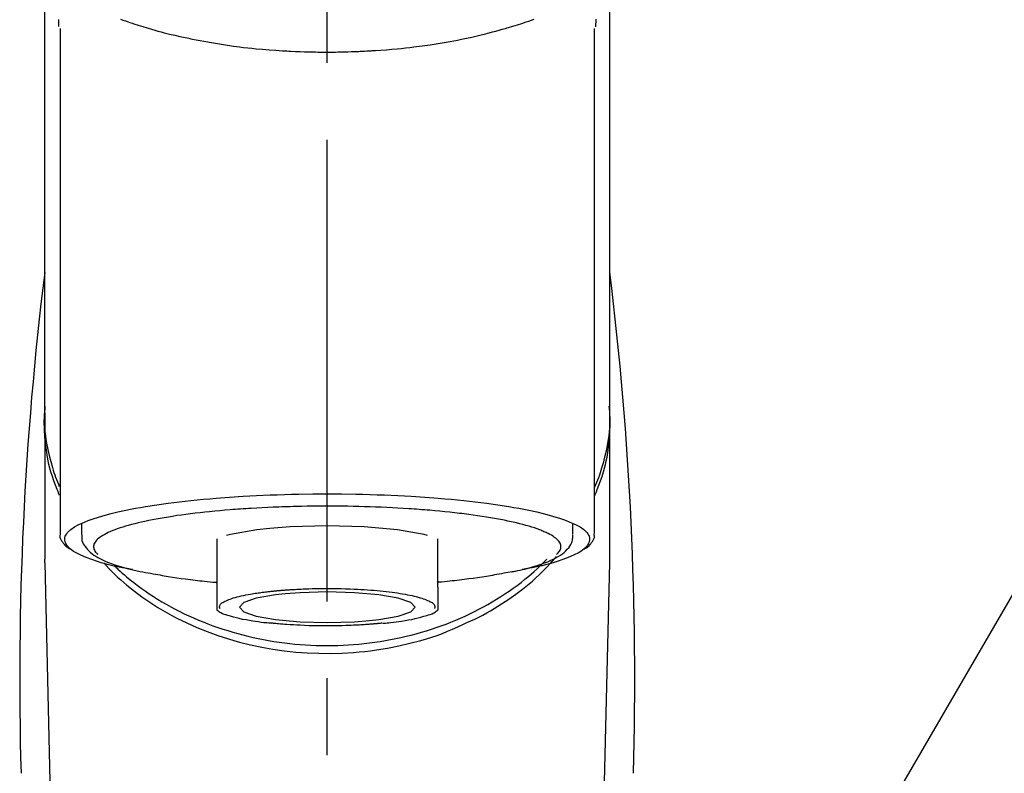
# Model space of a CAD drawing. Extents: x 27948 to 54421, y -25 to 8845.
# Drawn here: x 30772 to 30852, y 3034 to 3095 of the extents above; entities that cross this region are included whole.
import ezdxf

# ---------------------------------------------------------------- set-up
doc = ezdxf.new("R2010")
doc.units = 0
doc.header["$LTSCALE"] = 50
doc.header["$MEASUREMENT"] = 0
doc.linetypes.add('CENTER2', pattern=[1.125, 0.75, -0.125, 0.125, -0.125])
doc.layers.get('0').update_dxf_attribs({"linetype": 'CONTINUOUS'})
doc.layers.add('150-機器', color=8, linetype='CONTINUOUS')
doc.layers.add('161-番号', color=110, linetype='CONTINUOUS')
doc.styles.add('KH001', font='txt')
doc.dimstyles.new('KH1xx030', dxfattribs={"dimscale": 30, "dimtxt": 2, "dimasz": 0.6, "dimexe": 0.3, "dimexo": 1.2, "dimgap": 0.5, "dimtad": 3, "dimdec": 1, "dimdsep": 46, "dimlunit": 6, "dimtxsty": 'KH001', "dimblk": 'DOT', "dimcen": 1, "dimdle": 1, "dimclrd": 256, "dimclre": 256, "dimclrt": 256, "dimadec": 0, "dimazin": 0, "dimtfac": 1, "dimtdec": 1, "dimtix": 1, "dimtmove": 2, "dimatfit": 3, "dimldrblk": 'CLOSEDBLANK', "dimfxl": 1, "dimtolj": 1, "dimtzin": 0, "dimlwd": -1, "dimlwe": -1, "dimarcsym": 0})

# ---------------------------------------------------------------- blocks, each defined once
blk = doc.blocks.new('F402_S')
at = {"layer": '150-機器', "color": 161, "linetype": 'CENTER2'}
blk.add_line((0, -72.081), (0, 259.906), dxfattribs=at)
at = {"layer": '150-機器', "color": 13, "linetype": 'Continuous'}
for p, q in [((-21.692, 199.464), (-21.692, 158.437)), ((21.692, 158.437), (21.692, 199.445)), ((-22.939, 168.228), (-22.939, 156.358)), ((22.939, 156.358), (22.939, 167.57)), ((-19.947, 159.189), (-19.947, 158.339)), ((19.947, 158.339), (19.947, 159.189)), ((-8.976, 158.006), (-8.976, 154.077)), ((8.976, 154.077), (8.976, 158.006)), ((-22.936, 156.054), (-22.939, 156.358)), ((-22.936, 156.054), (-20.947, 71.245)), ((20.947, 71.245), (22.936, 156.054)), ((22.936, 156.054), (22.939, 156.358))]:
    blk.add_line(p, q, dxfattribs=at)
for points in [[(-22.939, 168.228), (-22.939, 172.518), (-22.939, 176.809), (-22.939, 181.099), (-22.939, 185.39), (-22.939, 189.68), (-22.939, 193.971), (-22.939, 198.261), (-22.939, 202.551), (-22.939, 206.842), (-22.939, 211.132), (-22.939, 215.423), (-22.939, 219.713)], [(22.939, 168.228), (22.939, 172.518), (22.939, 176.809), (22.939, 181.099), (22.939, 185.39), (22.939, 189.68), (22.939, 193.97), (22.939, 198.261), (22.939, 202.551), (22.939, 206.842), (22.939, 211.132), (22.939, 215.423), (22.939, 219.713)], [(-21.784, 199.618), (-21.784, 199.629), (-21.785, 199.641), (-21.785, 199.652), (-21.785, 199.664), (-21.786, 199.675), (-21.786, 199.687), (-21.786, 199.698), (-21.787, 199.709), (-21.789, 199.776), (-21.791, 199.843), (-21.792, 199.91), (-21.794, 199.977), (-21.794, 200.029), (-21.794, 200.081), (-21.794, 200.133), (-21.794, 200.185)], [(-16.796, 200.223), (-16.581, 200.146), (-16.365, 200.07), (-16.149, 199.996), (-16.035, 199.957), (-15.922, 199.919), (-15.808, 199.881), (-15.694, 199.844), (-15.338, 199.728), (-14.982, 199.614), (-14.625, 199.504), (-14.267, 199.397), (-14.008, 199.323), (-13.749, 199.25), (-13.489, 199.18), (-13.229, 199.112), (-12.806, 199.008), (-12.381, 198.909), (-11.955, 198.814), (-11.529, 198.722), (-11.382, 198.69), (-11.234, 198.659), (-11.086, 198.628), (-10.939, 198.598), (-10.631, 198.536), (-10.322, 198.477), (-10.014, 198.42), (-9.705, 198.364), (-9.547, 198.337), (-9.389, 198.31), (-9.23, 198.283), (-9.072, 198.257), (-8.587, 198.178), (-8.102, 198.103), (-7.616, 198.032), (-7.129, 197.966), (-6.791, 197.923), (-6.453, 197.883), (-6.114, 197.846), (-5.774, 197.812), (-5.242, 197.765), (-4.708, 197.723), (-4.175, 197.687), (-3.641, 197.654), (-3.462, 197.643), (-3.283, 197.633), (-3.104, 197.623), (-2.925, 197.614), (-2.566, 197.597), (-2.207, 197.583), (-1.849, 197.571), (-1.49, 197.56), (-1.31, 197.556), (-1.13, 197.553), (-0.951, 197.549), (-0.771, 197.547), (-0.41, 197.543), (-0.049, 197.542), (0.312, 197.543), (0.672, 197.546), (0.853, 197.548), (1.034, 197.551), (1.215, 197.554), (1.396, 197.558), (1.669, 197.566), (1.941, 197.575), (2.213, 197.586), (2.485, 197.597), (2.576, 197.601), (2.667, 197.605), (2.757, 197.609), (2.848, 197.613), (3.027, 197.622), (3.206, 197.632), (3.385, 197.642), (3.565, 197.652), (3.653, 197.658), (3.742, 197.664), (3.831, 197.669), (3.92, 197.675), (4.36, 197.704), (4.801, 197.733), (5.241, 197.766), (5.681, 197.803), (6.022, 197.837), (6.363, 197.873), (6.703, 197.913), (7.043, 197.955), (7.701, 198.04), (8.358, 198.133), (9.014, 198.235), (9.668, 198.344), (9.974, 198.399), (10.28, 198.456), (10.585, 198.515), (10.89, 198.577), (11.32, 198.668), (11.748, 198.765), (12.176, 198.865), (12.603, 198.968), (12.741, 199.002), (12.879, 199.036), (13.017, 199.07), (13.155, 199.105), (13.42, 199.174), (13.685, 199.245), (13.95, 199.317), (14.214, 199.391), (14.34, 199.427), (14.465, 199.464), (14.591, 199.501), (14.717, 199.538), (15.076, 199.645), (15.435, 199.755), (15.793, 199.868), (16.15, 199.986), (16.365, 200.06), (16.579, 200.136), (16.793, 200.214)], [(21.8, 200.215), (21.798, 200.089), (21.795, 199.963), (21.791, 199.837), (21.787, 199.711), (21.786, 199.697), (21.786, 199.683), (21.786, 199.669), (21.785, 199.656), (21.785, 199.641), (21.784, 199.627), (21.784, 199.613), (21.783, 199.599)], [(-21.732, 161.527), (-21.757, 161.587), (-21.782, 161.647), (-21.807, 161.707), (-21.831, 161.767), (-21.855, 161.827), (-21.878, 161.887), (-21.901, 161.948), (-21.924, 162.008), (-22.059, 162.361), (-22.192, 162.715), (-22.318, 163.071), (-22.434, 163.431), (-22.517, 163.731), (-22.591, 164.034), (-22.656, 164.339), (-22.714, 164.645), (-22.802, 165.191), (-22.87, 165.739), (-22.92, 166.289), (-22.954, 166.84), (-22.964, 167.085), (-22.971, 167.329), (-22.972, 167.573), (-22.967, 167.817), (-22.954, 168.06), (-22.936, 168.303), (-22.913, 168.546), (-22.888, 168.789)], [(21.732, 161.527), (21.757, 161.587), (21.782, 161.647), (21.807, 161.707), (21.831, 161.767), (21.855, 161.827), (21.878, 161.887), (21.901, 161.948), (21.924, 162.008), (22.059, 162.361), (22.192, 162.715), (22.319, 163.071), (22.434, 163.431), (22.518, 163.731), (22.591, 164.034), (22.656, 164.339), (22.715, 164.645), (22.802, 165.191), (22.87, 165.739), (22.92, 166.289), (22.954, 166.84), (22.964, 167.085), (22.971, 167.329), (22.972, 167.573), (22.967, 167.817), (22.955, 168.061), (22.936, 168.304), (22.913, 168.547), (22.888, 168.789)], [(-22.939, 168.228), (-22.947, 167.92), (-22.951, 167.612), (-22.95, 167.305), (-22.939, 166.998), (-22.917, 166.689), (-22.884, 166.381), (-22.841, 166.074), (-22.791, 165.768), (-22.694, 165.266), (-22.579, 164.768), (-22.45, 164.273), (-22.309, 163.782), (-22.25, 163.587), (-22.19, 163.394), (-22.126, 163.202), (-22.059, 163.011), (-21.986, 162.821), (-21.909, 162.632), (-21.83, 162.444), (-21.75, 162.257)], [(21.739, 162.229), (21.82, 162.418), (21.901, 162.608), (21.979, 162.799), (22.052, 162.992), (22.121, 163.185), (22.186, 163.38), (22.247, 163.575), (22.307, 163.772), (22.448, 164.266), (22.578, 164.763), (22.693, 165.264), (22.791, 165.768), (22.841, 166.074), (22.884, 166.381), (22.917, 166.689), (22.939, 166.998), (22.95, 167.305), (22.951, 167.612), (22.947, 167.92), (22.939, 168.228)], [(-15.804, 155.494), (-15.81, 155.495), (-15.816, 155.496), (-15.822, 155.497), (-15.828, 155.499), (-15.834, 155.5), (-15.841, 155.501), (-15.847, 155.502), (-15.853, 155.503), (-16.243, 155.578), (-16.633, 155.651), (-17.023, 155.727), (-17.411, 155.809), (-17.725, 155.885), (-18.037, 155.97), (-18.347, 156.061), (-18.658, 156.155), (-19.117, 156.306), (-19.566, 156.478), (-20.007, 156.674), (-20.446, 156.897), (-20.593, 156.981), (-20.731, 157.071), (-20.862, 157.174), (-20.986, 157.293), (-21.131, 157.474), (-21.242, 157.675), (-21.305, 157.886), (-21.302, 158.096), (-21.27, 158.204), (-21.219, 158.308), (-21.154, 158.407), (-21.079, 158.501), (-20.821, 158.756), (-20.532, 158.961), (-20.22, 159.131), (-19.89, 159.279), (-19.648, 159.38), (-19.409, 159.476), (-19.17, 159.567), (-18.926, 159.65), (-18.29, 159.845), (-17.651, 160.021), (-17.007, 160.179), (-16.359, 160.32), (-15.96, 160.4), (-15.56, 160.477), (-15.159, 160.55), (-14.757, 160.618), (-13.842, 160.761), (-12.925, 160.89), (-12.006, 161.005), (-11.086, 161.108), (-10.569, 161.161), (-10.052, 161.211), (-9.535, 161.258), (-9.017, 161.301), (-7.922, 161.383), (-6.826, 161.453), (-5.729, 161.512), (-4.632, 161.56), (-4.053, 161.581), (-3.474, 161.599), (-2.895, 161.614), (-2.316, 161.626), (-1.158, 161.642), (0, 161.648), (1.158, 161.642), (2.316, 161.626), (2.895, 161.614), (3.474, 161.599), (4.053, 161.581), (4.632, 161.56), (5.729, 161.512), (6.826, 161.453), (7.922, 161.383), (9.017, 161.301), (9.535, 161.258), (10.052, 161.211), (10.569, 161.161), (11.086, 161.108), (12.006, 161.005), (12.925, 160.89), (13.842, 160.761), (14.757, 160.618), (15.159, 160.55), (15.56, 160.477), (15.96, 160.4), (16.359, 160.32), (17.007, 160.179), (17.651, 160.021), (18.29, 159.845), (18.926, 159.65), (19.17, 159.567), (19.409, 159.476), (19.648, 159.38), (19.89, 159.279), (20.22, 159.131), (20.532, 158.961), (20.821, 158.756), (21.079, 158.501), (21.154, 158.407), (21.219, 158.308), (21.27, 158.204), (21.302, 158.096), (21.305, 157.886), (21.242, 157.675), (21.131, 157.474), (20.986, 157.293), (20.862, 157.174), (20.731, 157.071), (20.593, 156.981), (20.446, 156.897), (20.007, 156.674), (19.566, 156.478), (19.117, 156.306), (18.658, 156.155), (18.347, 156.061), (18.037, 155.97), (17.725, 155.885), (17.411, 155.809), (17.025, 155.728), (16.637, 155.652), (16.249, 155.579), (15.861, 155.505), (15.858, 155.504), (15.854, 155.504), (15.85, 155.503), (15.846, 155.502), (15.842, 155.501), (15.838, 155.501), (15.835, 155.5), (15.831, 155.499)], [(14.8, 159.412), (14.656, 159.444), (14.512, 159.476), (14.368, 159.508), (14.223, 159.537), (14.061, 159.568), (13.898, 159.596), (13.735, 159.625), (13.573, 159.653), (13.41, 159.681), (13.248, 159.711), (13.086, 159.74), (12.924, 159.768), (12.568, 159.826), (12.211, 159.88), (11.854, 159.93), (11.497, 159.977), (11.305, 160), (11.113, 160.023), (10.921, 160.046), (10.729, 160.069), (10.536, 160.092), (10.344, 160.115), (10.151, 160.138), (9.958, 160.161), (9.552, 160.205), (9.145, 160.246), (8.738, 160.283), (8.331, 160.317), (8.116, 160.333), (7.901, 160.349), (7.687, 160.365), (7.472, 160.381), (7.258, 160.397), (7.045, 160.413), (6.831, 160.429), (6.618, 160.444), (6.174, 160.473), (5.73, 160.499), (5.286, 160.521), (4.842, 160.542), (4.386, 160.562), (3.931, 160.579), (3.476, 160.595), (3.02, 160.609), (2.559, 160.622), (2.097, 160.632), (1.636, 160.64), (1.174, 160.645), (0.941, 160.646), (0.708, 160.646), (0.474, 160.647), (0.241, 160.647), (0.009, 160.648), (-0.224, 160.648), (-0.456, 160.649), (-0.689, 160.649), (-1.153, 160.646), (-1.617, 160.641), (-2.081, 160.633), (-2.546, 160.621), (-2.774, 160.614), (-3.003, 160.607), (-3.232, 160.599), (-3.461, 160.592), (-3.69, 160.585), (-3.919, 160.578), (-4.149, 160.57), (-4.378, 160.562), (-4.824, 160.545), (-5.27, 160.524), (-5.716, 160.5), (-6.162, 160.473), (-6.379, 160.458), (-6.595, 160.443), (-6.812, 160.428), (-7.029, 160.412), (-7.245, 160.398), (-7.46, 160.383), (-7.676, 160.368), (-7.892, 160.353), (-8.306, 160.32), (-8.72, 160.284), (-9.133, 160.245), (-9.547, 160.204), (-9.938, 160.163), (-10.328, 160.12), (-10.719, 160.075), (-11.109, 160.027), (-11.473, 159.982), (-11.836, 159.934), (-12.198, 159.882), (-12.56, 159.826), (-12.727, 159.798), (-12.894, 159.77), (-13.061, 159.741), (-13.228, 159.713), (-13.394, 159.685), (-13.561, 159.657), (-13.727, 159.629), (-13.893, 159.6), (-14.195, 159.544), (-14.495, 159.483), (-14.795, 159.419), (-15.094, 159.353), (-15.359, 159.291), (-15.623, 159.226), (-15.886, 159.157), (-16.149, 159.086), (-16.375, 159.021), (-16.599, 158.952), (-16.823, 158.88), (-17.045, 158.803), (-17.231, 158.735), (-17.415, 158.663), (-17.598, 158.587), (-17.779, 158.506), (-17.924, 158.436), (-18.066, 158.362), (-18.205, 158.282), (-18.343, 158.198), (-18.447, 158.127), (-18.546, 158.052), (-18.641, 157.97), (-18.731, 157.881), (-18.795, 157.808), (-18.852, 157.731), (-18.899, 157.649), (-18.937, 157.561), (-18.958, 157.481), (-18.97, 157.4), (-18.97, 157.319), (-18.96, 157.237), (-18.937, 157.149), (-18.902, 157.065), (-18.857, 156.986), (-18.801, 156.915), (-18.76, 156.872), (-18.717, 156.832), (-18.673, 156.793), (-18.629, 156.754), (-18.629, 156.753), (-18.628, 156.753), (-18.628, 156.752), (-18.627, 156.752)], [(18.626, 156.752), (18.66, 156.781), (18.692, 156.81), (18.725, 156.84), (18.756, 156.872), (18.812, 156.934), (18.861, 157.002), (18.904, 157.075), (18.937, 157.153), (18.959, 157.232), (18.97, 157.313), (18.971, 157.395), (18.96, 157.476), (18.936, 157.563), (18.9, 157.646), (18.855, 157.724), (18.801, 157.798), (18.725, 157.888), (18.643, 157.97), (18.555, 158.046), (18.461, 158.117), (18.336, 158.203), (18.209, 158.284), (18.078, 158.359), (17.943, 158.427), (17.857, 158.466), (17.77, 158.504), (17.682, 158.541), (17.595, 158.578), (17.508, 158.615), (17.422, 158.653), (17.335, 158.691), (17.248, 158.728), (17.037, 158.809), (16.823, 158.883), (16.607, 158.951), (16.389, 159.015), (16.137, 159.088), (15.885, 159.158), (15.631, 159.225), (15.376, 159.286), (15.233, 159.319), (15.088, 159.351), (14.944, 159.381), (14.8, 159.412)], [(-21.666, 158.448), (-21.669, 158.432), (-21.671, 158.417), (-21.674, 158.402), (-21.677, 158.386), (-21.688, 158.326), (-21.696, 158.266), (-21.701, 158.206), (-21.699, 158.147), (-21.675, 158.04), (-21.627, 157.938), (-21.565, 157.839), (-21.497, 157.743), (-21.431, 157.651), (-21.365, 157.562), (-21.295, 157.478), (-21.216, 157.403), (-21.154, 157.354), (-21.09, 157.309), (-21.023, 157.267), (-20.956, 157.226), (-20.934, 157.213), (-20.912, 157.2), (-20.89, 157.187), (-20.868, 157.174)], [(-19.912, 158.326), (-19.916, 158.292), (-19.919, 158.258), (-19.921, 158.224), (-19.924, 158.19), (-19.929, 158.105), (-19.931, 158.02), (-19.927, 157.935), (-19.915, 157.852), (-19.875, 157.721), (-19.814, 157.596), (-19.738, 157.477), (-19.654, 157.362), (-19.557, 157.24), (-19.456, 157.123), (-19.35, 157.013), (-19.237, 156.909), (-19.092, 156.792), (-18.941, 156.683), (-18.784, 156.582), (-18.623, 156.487), (-18.41, 156.373), (-18.193, 156.267), (-17.972, 156.169), (-17.749, 156.077), (-17.462, 155.97), (-17.173, 155.869), (-16.882, 155.775), (-16.588, 155.689), (-16.358, 155.626), (-16.126, 155.566), (-15.895, 155.508), (-15.662, 155.454), (-15.54, 155.426), (-15.419, 155.399), (-15.297, 155.372), (-15.175, 155.346)], [(-4.662, 158.839), (-5.717, 158.723), (-7.866, 158.349), (-8.191, 158.267)], [(8.143, 158.28), (7.868, 158.349), (5.716, 158.723), (3.005, 158.962), (-0.001, 159.045), (-3.006, 158.962), (-4.662, 158.839)], [(14.999, 155.316), (15.073, 155.331), (15.147, 155.346), (15.221, 155.361), (15.294, 155.376), (15.485, 155.415), (15.676, 155.456), (15.866, 155.499), (16.056, 155.544), (16.322, 155.614), (16.587, 155.689), (16.85, 155.769), (17.113, 155.853), (17.379, 155.943), (17.642, 156.039), (17.903, 156.141), (18.162, 156.252), (18.365, 156.347), (18.563, 156.449), (18.756, 156.561), (18.945, 156.681), (19.092, 156.787), (19.232, 156.9), (19.365, 157.022), (19.493, 157.151), (19.602, 157.274), (19.701, 157.404), (19.785, 157.541), (19.85, 157.687), (19.881, 157.784), (19.903, 157.884), (19.919, 157.985), (19.93, 158.087), (19.934, 158.139), (19.938, 158.191), (19.941, 158.243), (19.944, 158.295)], [(20.865, 157.168), (20.879, 157.176), (20.893, 157.184), (20.907, 157.192), (20.921, 157.2), (20.99, 157.239), (21.059, 157.278), (21.125, 157.32), (21.188, 157.367), (21.265, 157.438), (21.333, 157.518), (21.397, 157.604), (21.461, 157.692), (21.535, 157.791), (21.604, 157.892), (21.658, 157.997), (21.688, 158.108), (21.691, 158.166), (21.689, 158.226), (21.683, 158.287), (21.674, 158.347), (21.672, 158.363), (21.67, 158.379), (21.667, 158.395), (21.665, 158.411)], [(-18.144, 156.044), (-17.927, 155.804), (-17.707, 155.566), (-17.484, 155.332), (-17.256, 155.104), (-17.014, 154.877), (-16.767, 154.658), (-16.514, 154.443), (-16.258, 154.232), (-15.656, 153.753), (-15.041, 153.292), (-14.412, 152.85), (-13.766, 152.433), (-13.385, 152.203), (-12.998, 151.981), (-12.608, 151.767), (-12.212, 151.561), (-11.401, 151.166), (-10.577, 150.799), (-9.74, 150.461), (-8.892, 150.152), (-8.454, 150.006), (-8.014, 149.868), (-7.572, 149.737), (-7.127, 149.615), (-6.226, 149.392), (-5.32, 149.2), (-4.407, 149.038), (-3.489, 148.906), (-3.022, 148.851), (-2.555, 148.804), (-2.086, 148.766), (-1.617, 148.735), (-0.682, 148.698), (0.253, 148.691), (1.188, 148.714), (2.122, 148.769), (2.59, 148.808), (3.057, 148.855), (3.523, 148.91), (3.989, 148.974), (4.902, 149.123), (5.809, 149.302), (6.711, 149.511), (7.606, 149.748), (8.049, 149.875), (8.489, 150.011), (8.926, 150.157), (9.357, 150.317), (9.772, 150.487), (10.183, 150.669), (10.591, 150.858), (10.998, 151.051)], [(-17.292, 155.818), (-17.217, 155.747), (-17.143, 155.677), (-17.068, 155.606), (-16.993, 155.536), (-16.82, 155.377), (-16.646, 155.22), (-16.469, 155.065), (-16.291, 154.912), (-16.005, 154.675), (-15.714, 154.445), (-15.418, 154.221), (-15.119, 154.001), (-14.788, 153.768), (-14.453, 153.54), (-14.114, 153.319), (-13.771, 153.103), (-13.42, 152.891), (-13.065, 152.685), (-12.707, 152.485), (-12.345, 152.291), (-11.975, 152.101), (-11.602, 151.917), (-11.227, 151.74), (-10.848, 151.57), (-10.462, 151.403), (-10.073, 151.244), (-9.682, 151.09), (-9.289, 150.943), (-8.889, 150.802), (-8.487, 150.667), (-8.083, 150.538), (-7.677, 150.416), (-7.266, 150.299), (-6.853, 150.19), (-6.438, 150.086), (-6.021, 149.99), (-5.601, 149.899), (-5.179, 149.816), (-4.756, 149.739), (-4.331, 149.668), (-3.904, 149.604), (-3.476, 149.547), (-3.046, 149.496), (-2.617, 149.452), (-2.185, 149.415), (-1.752, 149.384), (-1.32, 149.36), (-0.887, 149.343), (-0.453, 149.333), (-0.019, 149.329), (0.414, 149.332), (0.848, 149.342), (1.281, 149.358), (1.714, 149.382), (2.146, 149.412), (2.578, 149.448), (3.008, 149.492), (3.437, 149.542), (3.866, 149.599), (4.294, 149.662), (4.718, 149.732), (5.142, 149.809), (5.564, 149.892), (5.985, 149.982), (6.401, 150.078), (6.817, 150.18), (7.23, 150.29), (7.642, 150.406), (8.048, 150.527), (8.453, 150.655), (8.855, 150.79), (9.255, 150.931), (9.649, 151.078), (10.041, 151.231), (10.43, 151.39), (10.816, 151.556), (11.196, 151.726), (11.572, 151.903), (11.945, 152.086), (12.316, 152.276), (12.678, 152.469), (13.037, 152.669), (13.393, 152.875), (13.745, 153.087), (14.088, 153.302), (14.428, 153.524), (14.764, 153.751), (15.095, 153.985), (15.419, 154.22), (15.738, 154.462), (16.052, 154.71), (16.36, 154.964), (16.588, 155.159), (16.812, 155.358), (17.033, 155.561), (17.25, 155.767), (17.37, 155.883), (17.488, 156), (17.606, 156.118), (17.723, 156.237), (17.749, 156.263), (17.774, 156.289), (17.8, 156.314), (17.825, 156.34)], [(10.998, 151.051), (11.33, 151.192), (11.661, 151.336), (11.99, 151.485), (12.315, 151.641), (12.632, 151.804), (12.945, 151.975), (13.255, 152.154), (13.562, 152.337), (14.154, 152.706), (14.736, 153.092), (15.307, 153.495), (15.865, 153.914), (16.136, 154.127), (16.404, 154.344), (16.666, 154.567), (16.922, 154.796), (17.231, 155.091), (17.532, 155.394), (17.827, 155.703), (18.12, 156.014), (18.182, 156.08), (18.245, 156.146), (18.306, 156.213), (18.368, 156.28), (18.428, 156.347), (18.488, 156.415), (18.547, 156.483), (18.606, 156.551)], [(-15.175, 155.346), (-14.965, 155.308), (-14.755, 155.271), (-14.545, 155.233), (-14.335, 155.196), (-14.144, 155.163), (-13.954, 155.129), (-13.763, 155.095), (-13.573, 155.061), (-13.41, 155.031), (-13.248, 155.002), (-13.086, 154.973), (-12.924, 154.945), (-12.568, 154.887), (-12.211, 154.833), (-11.854, 154.783), (-11.497, 154.736), (-11.305, 154.713), (-11.113, 154.69), (-10.921, 154.667), (-10.729, 154.645), (-10.536, 154.621), (-10.344, 154.598), (-10.151, 154.574), (-9.958, 154.553), (-9.735, 154.529), (-9.511, 154.508), (-9.288, 154.487), (-9.064, 154.467), (-9.044, 154.465), (-9.024, 154.463), (-9.004, 154.461), (-8.984, 154.459)], [(15.01, 155.318), (14.841, 155.287), (14.672, 155.257), (14.502, 155.226), (14.333, 155.196), (14.142, 155.162), (13.952, 155.129), (13.761, 155.095), (13.571, 155.061), (13.409, 155.031), (13.246, 155.002), (13.084, 154.973), (12.922, 154.945), (12.566, 154.887), (12.21, 154.833), (11.852, 154.783), (11.495, 154.736), (11.303, 154.713), (11.111, 154.69), (10.919, 154.667), (10.727, 154.645), (10.534, 154.621), (10.342, 154.597), (10.149, 154.574), (9.956, 154.553), (9.733, 154.529), (9.51, 154.508), (9.286, 154.487), (9.063, 154.467), (9.042, 154.465), (9.022, 154.463), (9.002, 154.461), (8.982, 154.459)], [(-8.976, 154.077), (-8.976, 154.056), (-8.976, 154.034), (-8.976, 154.013), (-8.976, 153.991), (-8.976, 153.969), (-8.976, 153.947), (-8.976, 153.925), (-8.976, 153.903), (-8.976, 153.863), (-8.976, 153.824), (-8.976, 153.784), (-8.976, 153.745), (-8.976, 153.727), (-8.976, 153.709), (-8.976, 153.692), (-8.976, 153.674), (-8.976, 153.626), (-8.976, 153.579), (-8.976, 153.531), (-8.976, 153.484), (-8.976, 153.459), (-8.976, 153.435), (-8.976, 153.41), (-8.976, 153.385), (-8.976, 153.343), (-8.976, 153.3), (-8.976, 153.257), (-8.976, 153.215), (-8.976, 153.197), (-8.976, 153.179), (-8.976, 153.162), (-8.976, 153.144), (-8.976, 153.113), (-8.976, 153.081), (-8.976, 153.05), (-8.976, 153.019), (-8.976, 153.006), (-8.976, 152.992), (-8.976, 152.979), (-8.976, 152.965), (-8.976, 152.929), (-8.976, 152.892), (-8.976, 152.855), (-8.976, 152.818), (-8.976, 152.799), (-8.976, 152.779), (-8.976, 152.76), (-8.976, 152.74), (-8.976, 152.705), (-8.976, 152.669), (-8.976, 152.634), (-8.976, 152.598), (-8.976, 152.582), (-8.976, 152.566), (-8.976, 152.551), (-8.976, 152.535), (-8.976, 152.505), (-8.976, 152.476), (-8.976, 152.446), (-8.976, 152.417), (-8.976, 152.403), (-8.976, 152.389), (-8.976, 152.376), (-8.976, 152.362), (-8.976, 152.339), (-8.976, 152.317), (-8.976, 152.294), (-8.976, 152.271), (-8.976, 152.262), (-8.976, 152.252), (-8.976, 152.243), (-8.976, 152.234), (-8.976, 152.229), (-8.976, 152.225), (-8.976, 152.22), (-8.976, 152.216)], [(-8.705, 152.338), (-8.708, 152.346), (-8.711, 152.353), (-8.715, 152.361), (-8.718, 152.369), (-8.724, 152.389), (-8.729, 152.409), (-8.733, 152.429), (-8.736, 152.45), (-8.736, 152.497), (-8.728, 152.543), (-8.714, 152.588), (-8.694, 152.63), (-8.653, 152.689), (-8.602, 152.741), (-8.544, 152.786), (-8.481, 152.826), (-8.389, 152.88), (-8.296, 152.929), (-8.202, 152.973), (-8.106, 153.014), (-7.987, 153.062), (-7.868, 153.108), (-7.748, 153.153), (-7.627, 153.194), (-7.471, 153.241), (-7.314, 153.284), (-7.156, 153.324), (-6.997, 153.361), (-6.807, 153.402), (-6.617, 153.44), (-6.426, 153.476), (-6.235, 153.509), (-6.106, 153.531), (-5.977, 153.552), (-5.849, 153.572), (-5.719, 153.592), (-5.608, 153.608), (-5.496, 153.624), (-5.385, 153.639), (-5.273, 153.654), (-5.19, 153.664), (-5.108, 153.675), (-5.025, 153.685), (-4.942, 153.695), (-4.864, 153.704), (-4.785, 153.713), (-4.707, 153.722), (-4.628, 153.731), (-4.567, 153.737), (-4.506, 153.744), (-4.445, 153.75), (-4.384, 153.756), (-4.349, 153.76), (-4.313, 153.763), (-4.278, 153.766), (-4.243, 153.77), (-4.228, 153.771), (-4.213, 153.773), (-4.199, 153.774), (-4.184, 153.776)], [(-3.419, 153.532), (-4.192, 153.447), (-5.769, 153.174), (-6.782, 152.828), (-7.131, 152.446), (-6.782, 152.063), (-5.769, 151.718), (-4.192, 151.444), (-2.204, 151.268), (0, 151.207), (2.204, 151.268), (3.419, 151.359)], [(-4.184, 153.776), (-4.169, 153.777), (-4.154, 153.778), (-4.14, 153.78), (-4.125, 153.781), (-4.089, 153.784), (-4.053, 153.788), (-4.018, 153.791), (-3.982, 153.794), (-3.918, 153.8), (-3.855, 153.806), (-3.791, 153.811), (-3.727, 153.816), (-3.642, 153.823), (-3.556, 153.83), (-3.471, 153.837), (-3.385, 153.843), (-3.29, 153.85), (-3.195, 153.856), (-3.1, 153.863), (-3.005, 153.869), (-2.87, 153.877), (-2.734, 153.885), (-2.599, 153.893), (-2.463, 153.901), (-2.294, 153.909), (-2.124, 153.917), (-1.954, 153.925), (-1.785, 153.931), (-1.502, 153.941), (-1.22, 153.95), (-0.937, 153.957), (-0.655, 153.963), (-0.296, 153.967), (0.063, 153.97), (0.422, 153.969), (0.781, 153.965), (1.134, 153.958), (1.487, 153.948), (1.84, 153.934), (2.192, 153.918), (2.462, 153.904), (2.732, 153.888), (3.001, 153.871), (3.271, 153.853), (3.53, 153.835), (3.79, 153.815), (4.049, 153.793), (4.308, 153.77), (4.549, 153.746), (4.79, 153.72), (5.031, 153.692), (5.271, 153.661), (5.485, 153.631), (5.698, 153.598), (5.911, 153.564), (6.124, 153.529), (6.318, 153.495), (6.512, 153.46), (6.706, 153.423), (6.899, 153.383), (7.062, 153.347), (7.225, 153.307), (7.387, 153.265), (7.548, 153.218), (7.673, 153.177), (7.797, 153.133), (7.921, 153.087), (8.045, 153.039), (8.146, 152.998), (8.244, 152.954), (8.341, 152.906), (8.439, 152.853), (8.507, 152.813), (8.569, 152.768), (8.626, 152.717), (8.675, 152.658), (8.701, 152.614), (8.721, 152.567), (8.733, 152.518), (8.737, 152.468), (8.736, 152.445), (8.733, 152.422), (8.728, 152.4), (8.721, 152.378), (8.717, 152.368), (8.713, 152.357), (8.708, 152.347), (8.704, 152.337)], [(3.419, 151.359), (4.192, 151.444), (5.769, 151.718), (6.782, 152.063), (7.131, 152.446), (6.782, 152.828), (5.769, 153.174), (4.192, 153.447), (2.204, 153.623), (0, 153.684), (-2.204, 153.623), (-3.419, 153.532)], [(8.976, 154.077), (8.976, 154.056), (8.976, 154.034), (8.976, 154.013), (8.976, 153.991), (8.976, 153.969), (8.976, 153.947), (8.976, 153.925), (8.976, 153.903), (8.976, 153.863), (8.976, 153.824), (8.976, 153.784), (8.976, 153.745), (8.976, 153.727), (8.976, 153.709), (8.976, 153.692), (8.976, 153.674), (8.976, 153.626), (8.976, 153.579), (8.976, 153.531), (8.976, 153.484), (8.976, 153.459), (8.976, 153.435), (8.976, 153.41), (8.976, 153.385), (8.976, 153.343), (8.976, 153.3), (8.976, 153.257), (8.976, 153.215), (8.976, 153.197), (8.976, 153.179), (8.976, 153.162), (8.976, 153.144), (8.976, 153.113), (8.976, 153.081), (8.976, 153.05), (8.976, 153.019), (8.976, 153.006), (8.976, 152.992), (8.976, 152.979), (8.976, 152.965), (8.976, 152.929), (8.976, 152.892), (8.976, 152.855), (8.976, 152.818), (8.976, 152.799), (8.976, 152.779), (8.976, 152.76), (8.976, 152.74), (8.976, 152.705), (8.976, 152.669), (8.976, 152.634), (8.976, 152.598), (8.976, 152.582), (8.976, 152.566), (8.976, 152.551), (8.976, 152.535), (8.976, 152.505), (8.976, 152.476), (8.976, 152.446), (8.976, 152.417), (8.976, 152.403), (8.976, 152.389), (8.976, 152.376), (8.976, 152.362), (8.976, 152.339), (8.976, 152.316), (8.976, 152.293), (8.976, 152.27), (8.976, 152.26), (8.976, 152.251), (8.976, 152.241), (8.976, 152.232), (8.976, 152.227), (8.976, 152.223), (8.976, 152.219), (8.976, 152.215)], [(-4.515, 151.131), (-4.536, 151.133), (-4.557, 151.135), (-4.579, 151.137), (-4.6, 151.138), (-4.736, 151.15), (-4.872, 151.161), (-5.008, 151.173), (-5.144, 151.187), (-5.368, 151.213), (-5.591, 151.245), (-5.814, 151.279), (-6.037, 151.315), (-6.315, 151.359), (-6.593, 151.406), (-6.87, 151.457), (-7.145, 151.515), (-7.379, 151.573), (-7.611, 151.639), (-7.842, 151.708), (-8.076, 151.775), (-8.223, 151.816), (-8.37, 151.859), (-8.512, 151.912), (-8.647, 151.979), (-8.718, 152.023), (-8.786, 152.071), (-8.853, 152.122), (-8.92, 152.173), (-8.934, 152.184), (-8.948, 152.195), (-8.962, 152.205), (-8.976, 152.216)], [(4.515, 151.132), (4.536, 151.134), (4.557, 151.136), (4.578, 151.138), (4.6, 151.139), (4.736, 151.151), (4.872, 151.162), (5.008, 151.174), (5.144, 151.188), (5.368, 151.215), (5.591, 151.246), (5.814, 151.281), (6.037, 151.316), (6.315, 151.36), (6.593, 151.407), (6.87, 151.458), (7.145, 151.516), (7.379, 151.575), (7.611, 151.641), (7.842, 151.709), (8.075, 151.777), (8.223, 151.817), (8.37, 151.861), (8.512, 151.913), (8.647, 151.981), (8.717, 152.026), (8.785, 152.075), (8.852, 152.126), (8.919, 152.175), (8.934, 152.185), (8.948, 152.195), (8.962, 152.205), (8.976, 152.215)], [(4.471, 151.143), (4.385, 151.135), (4.298, 151.126), (4.211, 151.118), (4.125, 151.11), (4.089, 151.107), (4.053, 151.104), (4.018, 151.1), (3.982, 151.097), (3.918, 151.091), (3.855, 151.086), (3.791, 151.08), (3.727, 151.075), (3.642, 151.068), (3.556, 151.061), (3.471, 151.055), (3.385, 151.048), (3.29, 151.042), (3.195, 151.035), (3.1, 151.029), (3.005, 151.022), (2.87, 151.014), (2.734, 151.006), (2.599, 150.998), (2.463, 150.991), (2.294, 150.982), (2.124, 150.974), (1.954, 150.967), (1.785, 150.96), (1.502, 150.95), (1.22, 150.941), (0.937, 150.934), (0.655, 150.929), (0.296, 150.924), (-0.063, 150.922), (-0.422, 150.923), (-0.781, 150.927), (-1.134, 150.934), (-1.487, 150.944), (-1.84, 150.957), (-2.192, 150.973), (-2.462, 150.987), (-2.732, 151.002), (-3.001, 151.02), (-3.271, 151.038), (-3.443, 151.051), (-3.614, 151.064), (-3.786, 151.078), (-3.957, 151.093), (-4.06, 151.103), (-4.163, 151.113), (-4.265, 151.123), (-4.368, 151.133), (-4.407, 151.138), (-4.447, 151.142), (-4.486, 151.146), (-4.526, 151.15)]]:
    blk.add_lwpolyline(points, dxfattribs=at)
for centre, start, end in [((242.939, 146.724), 172.94424, 181.66288), ((-242.939, 146.724), 358.33712, 7.05576)]:
    blk.add_arc(centre, 267.907, start, end, dxfattribs=at)
blk = doc.blocks.new('_Dot')
at = {"color": 0, "linetype": 'ByBlock', "lineweight": -2}
blk.add_line((-0.5, 0), (-1, 0), dxfattribs=at)
at = {"color": 0, "linetype": 'ByBlock', "const_width": 0.5}
blk.add_lwpolyline([(-0.25, 0, 1), (0.25, 0, 1)], format="xyb", close=True, dxfattribs=at)

msp = doc.modelspace()

# ---------------------------------------------------------------- block references
at = {"layer": '150-機器'}
msp.add_blockref('F402_S', (30797.355, 2894.816), dxfattribs=at)

# ---------------------------------------------------------------- leaders
at = {"layer": '161-番号'}
msp.add_leader([(30793.413, 2945.737), (30894.808, 3120.23)], dimstyle='KH1xx030', override={"dimasz": 2, "dimgap": 0.5, "dimtad": 1}, dxfattribs=at)

doc.saveas('drawing.dxf')
